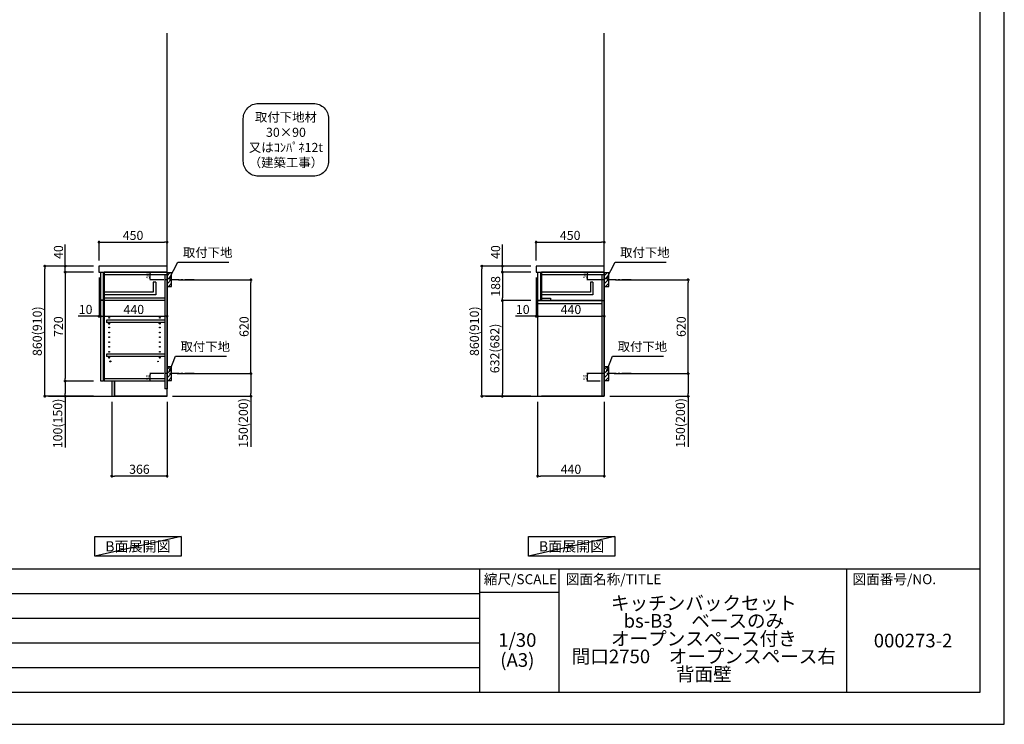
# Model space of a CAD drawing. Extents: x 83844 to 96318, y 0 to 8820.
# Drawn here: x 89811 to 96318, y 0 to 4656 of the extents above; entities that cross this region are included whole.
import ezdxf

# ---------------------------------------------------------------- set-up
doc = ezdxf.new("R2010")
doc.units = 0
doc.header["$LTSCALE"] = 50
doc.header["$MEASUREMENT"] = 0
doc.linetypes.add('CENTER', pattern=[2, 1.25, -0.25, 0.25, -0.25])
doc.linetypes.add('HIDDEN', pattern=[0.375, 0.25, -0.125])
doc.layers.get('0').update_dxf_attribs({"linetype": 'CONTINUOUS'})
doc.layers.get('DEFPOINTS').update_dxf_attribs({"color": 146, "linetype": 'CONTINUOUS'})
for name, color, linetype in [('111-壁仕上', 3, 'CONTINUOUS'), ('121-キャビネット（中）', 253, 'HIDDEN'), ('122-扉', 6, 'CONTINUOUS'), ('126-甲板', 2, 'CONTINUOUS'), ('130-穴加工', 9, 'CONTINUOUS'), ('141-パーツ', 31, 'CONTINUOUS'), ('150-機器', 8, 'CONTINUOUS'), ('160-文字', 254, 'CONTINUOUS'), ('166-寸法B', 11, 'CONTINUOUS'), ('180-補助', 161, 'CONTINUOUS'), ('190-図面外枠', 5, 'CONTINUOUS'), ('191-図面内枠', 4, 'CONTINUOUS')]:
    doc.layers.add(name, color=color, linetype=linetype)
doc.styles.add('KH001', font='txt')
doc.dimstyles.new('KH1xx010', dxfattribs={"dimscale": 10, "dimtxt": 2.3, "dimasz": 0.6, "dimexe": 0.3, "dimexo": 1.2, "dimgap": 0.5, "dimtad": 3, "dimdec": 1, "dimdsep": 46, "dimlunit": 6, "dimtxsty": 'KH001', "dimblk": 'DOT', "dimcen": 1, "dimdle": 1, "dimclrd": 256, "dimclre": 256, "dimclrt": 256, "dimadec": 0, "dimazin": 0, "dimtfac": 1, "dimtdec": 1, "dimtix": 1, "dimtmove": 2, "dimatfit": 3, "dimldrblk": 'CLOSEDBLANK', "dimfxl": 1, "dimtolj": 1, "dimtzin": 0, "dimlwd": -1, "dimlwe": -1, "dimarcsym": 0})
doc.dimstyles.new('KH1xx030', dxfattribs={"dimscale": 30, "dimtxt": 2, "dimasz": 0.6, "dimexe": 0.3, "dimexo": 1.2, "dimgap": 0.5, "dimtad": 3, "dimdec": 1, "dimdsep": 46, "dimlunit": 6, "dimtxsty": 'KH001', "dimblk": 'DOT', "dimcen": 1, "dimdle": 1, "dimclrd": 256, "dimclre": 256, "dimclrt": 256, "dimadec": 0, "dimazin": 0, "dimtfac": 1, "dimtdec": 1, "dimtix": 1, "dimtmove": 2, "dimatfit": 3, "dimldrblk": 'CLOSEDBLANK', "dimfxl": 1, "dimtolj": 1, "dimtzin": 0, "dimlwd": -1, "dimlwe": -1, "dimarcsym": 0})

# ---------------------------------------------------------------- blocks, each defined once
blk = doc.blocks.new('A$C5D946DDC')
at = {"layer": '190-図面外枠'}
for p, q in [((20519, 14349), (20519, 351)), ((20519, 351), (271, 351))]:
    blk.add_line(p, q, dxfattribs=at)
at = {"layer": 'DEFPOINTS'}
blk.add_lwpolyline([(0, 0), (20790, 0), (20790, 14700), (0, 14700)], close=True, dxfattribs=at)
blk = doc.blocks.new('_Dot')
at = {"color": 0, "linetype": 'ByBlock', "lineweight": -2}
blk.add_line((-0.5, 0), (-1, 0), dxfattribs=at)
at = {"color": 0, "linetype": 'ByBlock', "const_width": 0.5}
blk.add_lwpolyline([(-0.25, 0, 1), (0.25, 0, 1)], format="xyb", close=True, dxfattribs=at)
blk = doc.blocks.new('*D24')
at = {"layer": '166-寸法B', "transparency": 16777216}
for p, q in [((90860.3, 2937.5), (91347.9, 2937.5)), ((91338.9, 2335.5), (91338.9, 2919.5)), ((90851.3, 2317.5), (91347.9, 2317.5))]:
    blk.add_line(p, q, dxfattribs=at)
at = {"layer": 'DEFPOINTS', "color": 0, "transparency": 16777216}
for p in [(90824.3, 2937.5), (91338.9, 2937.5), (90815.3, 2317.5)]:
    blk.add_point(p, dxfattribs=at)
at = {"layer": '166-寸法B', "transparency": 16777216, "xscale": 18, "yscale": 18, "zscale": 18}
for p, rotation in [((91338.9, 2937.5), 90), ((91338.9, 2317.5), 270)]:
    blk.add_blockref('_Dot', p, dxfattribs=dict(at, rotation=rotation))
at = {"layer": '166-寸法B', "transparency": 16777216, "insert": (91293.9, 2627.5), "char_height": 60, "attachment_point": 5, "rotation": 90, "style": 'KH001'}
blk.add_mtext('\\A1;620', dxfattribs=at)
blk = doc.blocks.new('_ClosedBlank')
at = {"color": 0, "linetype": 'ByBlock', "lineweight": -2}
for p, q in [((-1, 0.17), (0, 0)), ((-1, 0.17), (-1, -0.17)), ((0, 0), (-1, -0.17))]:
    blk.add_line(p, q, dxfattribs=at)
blk = doc.blocks.new('*D25')
at = {"layer": '166-寸法B', "transparency": 16777216}
for p, q in [((90851.3, 2317.5), (91347.9, 2317.5)), ((91338.9, 2299.5), (91338.9, 2185.5)), ((90821.3, 2167.5), (91347.9, 2167.5)), ((91338.9, 2167.5), (91338.9, 1833.2))]:
    blk.add_line(p, q, dxfattribs=at)
at = {"layer": 'DEFPOINTS', "color": 0, "transparency": 16777216}
for p in [(90815.3, 2317.5), (90785.3, 2167.5), (91338.9, 2167.5)]:
    blk.add_point(p, dxfattribs=at)
at = {"layer": '166-寸法B', "transparency": 16777216, "xscale": 18, "yscale": 18, "zscale": 18}
for p, rotation in [((91338.9, 2317.5), 90), ((91338.9, 2167.5), 270)]:
    blk.add_blockref('_Dot', p, dxfattribs=dict(at, rotation=rotation))
at = {"layer": '166-寸法B', "transparency": 16777216, "insert": (91288.9, 1991.2), "char_height": 60, "attachment_point": 5, "rotation": 90, "style": 'KH001'}
blk.add_mtext('\\A1;150(200)', dxfattribs=at)
blk = doc.blocks.new('*D26')
at = {"layer": 'DEFPOINTS', "transparency": 16777216}
for p, q in [((90757.3, 2987.5), (90670.6, 2987.5)), ((90757.3, 2937.5), (90670.6, 2937.5)), ((90673.6, 2943.5), (90673.6, 2981.5))]:
    blk.add_line(p, q, dxfattribs=at)
at = {"layer": 'DEFPOINTS', "color": 0, "transparency": 16777216}
for p in [(90673.6, 2987.5), (90769.3, 2987.5), (90769.3, 2937.5)]:
    blk.add_point(p, dxfattribs=at)
at = {"layer": 'DEFPOINTS', "transparency": 16777216, "xscale": 6, "yscale": 6, "zscale": 6}
for p, rotation in [((90673.6, 2987.5), 90), ((90673.6, 2937.5), 270)]:
    blk.add_blockref('_Dot', p, dxfattribs=dict(at, rotation=rotation))
at = {"layer": 'DEFPOINTS', "transparency": 16777216, "insert": (90657.1, 2962.5), "char_height": 23, "attachment_point": 5, "rotation": 90, "style": 'KH001'}
blk.add_mtext('\\A1;50', dxfattribs=at)
blk = doc.blocks.new('*D27')
at = {"layer": 'DEFPOINTS', "transparency": 16777216}
for p, q in [((90757.3, 2317.5), (90670.6, 2317.5)), ((90673.6, 2273.5), (90673.6, 2311.5)), ((90757.3, 2267.5), (90670.6, 2267.5))]:
    blk.add_line(p, q, dxfattribs=at)
at = {"layer": 'DEFPOINTS', "color": 0, "transparency": 16777216}
for p in [(90673.6, 2317.5), (90769.3, 2317.5), (90769.3, 2267.5)]:
    blk.add_point(p, dxfattribs=at)
at = {"layer": 'DEFPOINTS', "transparency": 16777216, "xscale": 6, "yscale": 6, "zscale": 6}
for p, rotation in [((90673.6, 2317.5), 90), ((90673.6, 2267.5), 270)]:
    blk.add_blockref('_Dot', p, dxfattribs=dict(at, rotation=rotation))
at = {"layer": 'DEFPOINTS', "transparency": 16777216, "insert": (90657.1, 2292.5), "char_height": 23, "attachment_point": 5, "rotation": 90, "style": 'KH001'}
blk.add_mtext('\\A1;50', dxfattribs=at)
blk = doc.blocks.new('*D28')
at = {"layer": '166-寸法B', "transparency": 16777216}
for p, q in [((93749.1, 2937.5), (94236.7, 2937.5)), ((94227.7, 2335.5), (94227.7, 2919.5)), ((93740.1, 2317.5), (94236.7, 2317.5))]:
    blk.add_line(p, q, dxfattribs=at)
at = {"layer": 'DEFPOINTS', "color": 0, "transparency": 16777216}
for p in [(93713.1, 2937.5), (94227.7, 2937.5), (93704.1, 2317.5)]:
    blk.add_point(p, dxfattribs=at)
at = {"layer": '166-寸法B', "transparency": 16777216, "xscale": 18, "yscale": 18, "zscale": 18}
for p, rotation in [((94227.7, 2937.5), 90), ((94227.7, 2317.5), 270)]:
    blk.add_blockref('_Dot', p, dxfattribs=dict(at, rotation=rotation))
at = {"layer": '166-寸法B', "transparency": 16777216, "insert": (94182.7, 2627.5), "char_height": 60, "attachment_point": 5, "rotation": 90, "style": 'KH001'}
blk.add_mtext('\\A1;620', dxfattribs=at)
blk = doc.blocks.new('*D29')
at = {"layer": '166-寸法B', "transparency": 16777216}
for p, q in [((93740.1, 2317.5), (94236.7, 2317.5)), ((94227.7, 2299.5), (94227.7, 2185.5)), ((93710.1, 2167.5), (94236.7, 2167.5)), ((94227.7, 2167.5), (94227.7, 1833.2))]:
    blk.add_line(p, q, dxfattribs=at)
at = {"layer": 'DEFPOINTS', "color": 0, "transparency": 16777216}
for p in [(93704.1, 2317.5), (93674.1, 2167.5), (94227.7, 2167.5)]:
    blk.add_point(p, dxfattribs=at)
at = {"layer": '166-寸法B', "transparency": 16777216, "xscale": 18, "yscale": 18, "zscale": 18}
for p, rotation in [((94227.7, 2317.5), 90), ((94227.7, 2167.5), 270)]:
    blk.add_blockref('_Dot', p, dxfattribs=dict(at, rotation=rotation))
at = {"layer": '166-寸法B', "transparency": 16777216, "insert": (94177.7, 1991.2), "char_height": 60, "attachment_point": 5, "rotation": 90, "style": 'KH001'}
blk.add_mtext('\\A1;150(200)', dxfattribs=at)
blk = doc.blocks.new('*D30')
at = {"layer": 'DEFPOINTS', "transparency": 16777216}
for p, q in [((93646.1, 2987.5), (93559.4, 2987.5)), ((93646.1, 2937.5), (93559.4, 2937.5)), ((93562.4, 2943.5), (93562.4, 2981.5))]:
    blk.add_line(p, q, dxfattribs=at)
at = {"layer": 'DEFPOINTS', "color": 0, "transparency": 16777216}
for p in [(93562.4, 2987.5), (93658.1, 2987.5), (93658.1, 2937.5)]:
    blk.add_point(p, dxfattribs=at)
at = {"layer": 'DEFPOINTS', "transparency": 16777216, "xscale": 6, "yscale": 6, "zscale": 6}
for p, rotation in [((93562.4, 2987.5), 90), ((93562.4, 2937.5), 270)]:
    blk.add_blockref('_Dot', p, dxfattribs=dict(at, rotation=rotation))
at = {"layer": 'DEFPOINTS', "transparency": 16777216, "insert": (93545.9, 2962.5), "char_height": 23, "attachment_point": 5, "rotation": 90, "style": 'KH001'}
blk.add_mtext('\\A1;50', dxfattribs=at)
blk = doc.blocks.new('*D31')
at = {"layer": 'DEFPOINTS', "transparency": 16777216}
for p, q in [((93646.1, 2317.5), (93559.4, 2317.5)), ((93562.4, 2273.5), (93562.4, 2311.5)), ((93646.1, 2267.5), (93559.4, 2267.5))]:
    blk.add_line(p, q, dxfattribs=at)
at = {"layer": 'DEFPOINTS', "color": 0, "transparency": 16777216}
for p in [(93562.4, 2317.5), (93658.1, 2317.5), (93658.1, 2267.5)]:
    blk.add_point(p, dxfattribs=at)
at = {"layer": 'DEFPOINTS', "transparency": 16777216, "xscale": 6, "yscale": 6, "zscale": 6}
for p, rotation in [((93562.4, 2317.5), 90), ((93562.4, 2267.5), 270)]:
    blk.add_blockref('_Dot', p, dxfattribs=dict(at, rotation=rotation))
at = {"layer": 'DEFPOINTS', "transparency": 16777216, "insert": (93545.9, 2292.5), "char_height": 23, "attachment_point": 5, "rotation": 90, "style": 'KH001'}
blk.add_mtext('\\A1;50', dxfattribs=at)
blk = doc.blocks.new('*D32')
at = {"layer": '166-寸法B', "transparency": 16777216}
for p, q in [((90335.3, 3063.5), (90335.3, 3194.3)), ((90785.3, 3063.5), (90785.3, 3194.3)), ((90353.3, 3185.3), (90767.3, 3185.3))]:
    blk.add_line(p, q, dxfattribs=at)
at = {"layer": 'DEFPOINTS', "color": 0, "transparency": 16777216}
for p in [(90785.3, 3185.3), (90335.3, 3027.5), (90785.3, 3027.5)]:
    blk.add_point(p, dxfattribs=at)
at = {"layer": '166-寸法B', "transparency": 16777216, "xscale": 18, "yscale": 18, "zscale": 18, "rotation": 180}
blk.add_blockref('_Dot', (90335.3, 3185.3), dxfattribs=at)
at = {"layer": '166-寸法B', "transparency": 16777216, "xscale": 18, "yscale": 18, "zscale": 18}
blk.add_blockref('_Dot', (90785.3, 3185.3), dxfattribs=at)
at = {"layer": '166-寸法B', "transparency": 16777216, "insert": (90560.3, 3230.3), "char_height": 60, "attachment_point": 5, "style": 'KH001'}
blk.add_mtext('\\A1;450', dxfattribs=at)
blk = doc.blocks.new('*D33')
at = {"layer": '166-寸法B', "transparency": 16777216}
for p, q in [((93224.1, 3063.6), (93224.1, 3194.3)), ((93674.1, 3063.6), (93674.1, 3194.3)), ((93242.1, 3185.3), (93656.1, 3185.3))]:
    blk.add_line(p, q, dxfattribs=at)
at = {"layer": 'DEFPOINTS', "color": 0, "transparency": 16777216}
for p in [(93674.1, 3185.3), (93224.1, 3027.6), (93674.1, 3027.6)]:
    blk.add_point(p, dxfattribs=at)
at = {"layer": '166-寸法B', "transparency": 16777216, "xscale": 18, "yscale": 18, "zscale": 18, "rotation": 180}
blk.add_blockref('_Dot', (93224.1, 3185.3), dxfattribs=at)
at = {"layer": '166-寸法B', "transparency": 16777216, "xscale": 18, "yscale": 18, "zscale": 18}
blk.add_blockref('_Dot', (93674.1, 3185.3), dxfattribs=at)
at = {"layer": '166-寸法B', "transparency": 16777216, "insert": (93449.1, 3230.3), "char_height": 60, "attachment_point": 5, "style": 'KH001'}
blk.add_mtext('\\A1;450', dxfattribs=at)
blk = doc.blocks.new('*D34')
at = {"layer": '166-寸法B', "transparency": 16777216}
for p, q in [((90419.3, 2131.5), (90419.3, 1631.1)), ((90785.3, 2131.5), (90785.3, 1631.1)), ((90767.3, 1640.1), (90437.3, 1640.1))]:
    blk.add_line(p, q, dxfattribs=at)
at = {"layer": 'DEFPOINTS', "color": 0, "transparency": 16777216}
for p in [(90419.3, 2167.5), (90785.3, 2167.5), (90419.3, 1640.1)]:
    blk.add_point(p, dxfattribs=at)
at = {"layer": '166-寸法B', "transparency": 16777216, "xscale": 18, "yscale": 18, "zscale": 18, "rotation": 180}
blk.add_blockref('_Dot', (90419.3, 1640.1), dxfattribs=at)
at = {"layer": '166-寸法B', "transparency": 16777216, "xscale": 18, "yscale": 18, "zscale": 18}
blk.add_blockref('_Dot', (90785.3, 1640.1), dxfattribs=at)
at = {"layer": '166-寸法B', "transparency": 16777216, "insert": (90602.3, 1685.1), "char_height": 60, "attachment_point": 5, "style": 'KH001'}
blk.add_mtext('\\A1;366', dxfattribs=at)
blk = doc.blocks.new('*D35')
at = {"layer": '166-寸法B', "transparency": 16777216}
for p, q in [((90335.3, 2951.5), (90335.3, 2687)), ((90345.3, 2857.5), (90345.3, 2687)), ((90335.3, 2696), (90198.1, 2696)), ((90317.3, 2696), (90299.3, 2696)), ((90335.3, 2696), (90345.3, 2696)), ((90363.3, 2696), (90381.3, 2696))]:
    blk.add_line(p, q, dxfattribs=at)
at = {"layer": 'DEFPOINTS', "color": 0, "transparency": 16777216}
for p in [(90335.3, 2987.5), (90345.3, 2893.5), (90345.3, 2696)]:
    blk.add_point(p, dxfattribs=at)
at = {"layer": '166-寸法B', "transparency": 16777216, "xscale": 18, "yscale": 18, "zscale": 18}
blk.add_blockref('_Dot', (90335.3, 2696), dxfattribs=at)
at = {"layer": '166-寸法B', "transparency": 16777216, "xscale": 18, "yscale": 18, "zscale": 18, "rotation": 180}
blk.add_blockref('_Dot', (90345.3, 2696), dxfattribs=at)
at = {"layer": '166-寸法B', "transparency": 16777216, "insert": (90246.8, 2741), "char_height": 60, "attachment_point": 5, "style": 'KH001'}
blk.add_mtext('\\A1;10', dxfattribs=at)
blk = doc.blocks.new('*D36')
at = {"layer": '166-寸法B', "transparency": 16777216}
for p, q in [((90345.3, 2857.5), (90345.3, 2687)), ((90785.3, 2782.7), (90785.3, 2687)), ((90363.3, 2696), (90767.3, 2696))]:
    blk.add_line(p, q, dxfattribs=at)
at = {"layer": 'DEFPOINTS', "color": 0, "transparency": 16777216}
for p in [(90345.3, 2893.5), (90785.3, 2818.7), (90785.3, 2696)]:
    blk.add_point(p, dxfattribs=at)
at = {"layer": '166-寸法B', "transparency": 16777216, "xscale": 18, "yscale": 18, "zscale": 18, "rotation": 180}
blk.add_blockref('_Dot', (90345.3, 2696), dxfattribs=at)
at = {"layer": '166-寸法B', "transparency": 16777216, "xscale": 18, "yscale": 18, "zscale": 18}
blk.add_blockref('_Dot', (90785.3, 2696), dxfattribs=at)
at = {"layer": '166-寸法B', "transparency": 16777216, "insert": (90565.3, 2741), "char_height": 60, "attachment_point": 5, "style": 'KH001'}
blk.add_mtext('\\A1;440', dxfattribs=at)
blk = doc.blocks.new('*D37')
at = {"layer": '166-寸法B', "transparency": 16777216}
for p, q in [((93234.1, 2131.5), (93234.1, 1631.1)), ((93674.1, 2131.5), (93674.1, 1631.1)), ((93656.1, 1640.1), (93252.1, 1640.1))]:
    blk.add_line(p, q, dxfattribs=at)
at = {"layer": 'DEFPOINTS', "color": 0, "transparency": 16777216}
for p in [(93234.1, 2167.5), (93674.1, 2167.5), (93234.1, 1640.1)]:
    blk.add_point(p, dxfattribs=at)
at = {"layer": '166-寸法B', "transparency": 16777216, "xscale": 18, "yscale": 18, "zscale": 18}
for p, rotation in [((93234.1, 1640.1), 180.0000039195612), ((93674.1, 1640.1), 3.9195612134e-06)]:
    blk.add_blockref('_Dot', p, dxfattribs=dict(at, rotation=rotation))
at = {"layer": '166-寸法B', "transparency": 16777216, "insert": (93454.1, 1685.1), "char_height": 60, "attachment_point": 5, "rotation": 0, "style": 'KH001'}
blk.add_mtext('\\A1;440', dxfattribs=at)
blk = doc.blocks.new('*D38')
at = {"layer": '166-寸法B', "transparency": 16777216}
for p, q in [((93224.1, 2951.6), (93224.1, 2687)), ((93234.1, 2857.6), (93234.1, 2687)), ((93224.1, 2696), (93086.9, 2696)), ((93206.1, 2696), (93188.1, 2696)), ((93224.1, 2696), (93234.1, 2696)), ((93252.1, 2696), (93270.1, 2696))]:
    blk.add_line(p, q, dxfattribs=at)
at = {"layer": 'DEFPOINTS', "color": 0, "transparency": 16777216}
for p in [(93224.1, 2987.6), (93234.1, 2893.6), (93234.1, 2696)]:
    blk.add_point(p, dxfattribs=at)
at = {"layer": '166-寸法B', "transparency": 16777216, "xscale": 18, "yscale": 18, "zscale": 18}
blk.add_blockref('_Dot', (93224.1, 2696), dxfattribs=at)
at = {"layer": '166-寸法B', "transparency": 16777216, "xscale": 18, "yscale": 18, "zscale": 18, "rotation": 180}
blk.add_blockref('_Dot', (93234.1, 2696), dxfattribs=at)
at = {"layer": '166-寸法B', "transparency": 16777216, "insert": (93135.6, 2741), "char_height": 60, "attachment_point": 5, "style": 'KH001'}
blk.add_mtext('\\A1;10', dxfattribs=at)
blk = doc.blocks.new('*D39')
at = {"layer": '166-寸法B', "transparency": 16777216}
for p, q in [((93234.1, 2857.6), (93234.1, 2687)), ((93674.1, 2782.8), (93674.1, 2687)), ((93252.1, 2696), (93656.1, 2696))]:
    blk.add_line(p, q, dxfattribs=at)
at = {"layer": 'DEFPOINTS', "color": 0, "transparency": 16777216}
for p in [(93234.1, 2893.6), (93674.1, 2818.8), (93674.1, 2696)]:
    blk.add_point(p, dxfattribs=at)
at = {"layer": '166-寸法B', "transparency": 16777216, "xscale": 18, "yscale": 18, "zscale": 18, "rotation": 180}
blk.add_blockref('_Dot', (93234.1, 2696), dxfattribs=at)
at = {"layer": '166-寸法B', "transparency": 16777216, "xscale": 18, "yscale": 18, "zscale": 18}
blk.add_blockref('_Dot', (93674.1, 2696), dxfattribs=at)
at = {"layer": '166-寸法B', "transparency": 16777216, "insert": (93454.1, 2741), "char_height": 60, "attachment_point": 5, "style": 'KH001'}
blk.add_mtext('\\A1;440', dxfattribs=at)
blk = doc.blocks.new('*D40')
at = {"layer": '166-寸法B', "transparency": 16777216}
for p, q in [((93188.1, 3027.5), (92857.1, 3027.5)), ((92866.1, 2185.5), (92866.1, 3009.5)), ((93188.1, 2167.5), (92857.1, 2167.5))]:
    blk.add_line(p, q, dxfattribs=at)
at = {"layer": 'DEFPOINTS', "color": 0, "transparency": 16777216}
for p in [(92866.1, 3027.5), (93224.1, 3027.5), (93224.1, 2167.5)]:
    blk.add_point(p, dxfattribs=at)
at = {"layer": '166-寸法B', "transparency": 16777216, "xscale": 18, "yscale": 18, "zscale": 18}
for p, rotation in [((92866.1, 3027.5), 90), ((92866.1, 2167.5), 270)]:
    blk.add_blockref('_Dot', p, dxfattribs=dict(at, rotation=rotation))
at = {"layer": '166-寸法B', "transparency": 16777216, "insert": (92816.1, 2597.5), "char_height": 60, "attachment_point": 5, "rotation": 90, "style": 'KH001'}
blk.add_mtext('\\A1;860(910)', dxfattribs=at)
blk = doc.blocks.new('*D41')
at = {"layer": '166-寸法B', "transparency": 16777216}
for p, q in [((93001.1, 3027.5), (93001.1, 3171.3)), ((93001.1, 3045.5), (93001.1, 3063.5)), ((93188.1, 3027.5), (92992.1, 3027.5)), ((93001.1, 2987.5), (93001.1, 3027.5)), ((93188.1, 2987.5), (92992.1, 2987.5)), ((93001.1, 2969.5), (93001.1, 2951.5))]:
    blk.add_line(p, q, dxfattribs=at)
at = {"layer": 'DEFPOINTS', "color": 0, "transparency": 16777216}
for p in [(93001.1, 3027.5), (93224.1, 3027.5), (93224.1, 2987.5)]:
    blk.add_point(p, dxfattribs=at)
at = {"layer": '166-寸法B', "transparency": 16777216, "xscale": 18, "yscale": 18, "zscale": 18}
for p, rotation in [((93001.1, 3027.5), 270), ((93001.1, 2987.5), 90)]:
    blk.add_blockref('_Dot', p, dxfattribs=dict(at, rotation=rotation))
at = {"layer": '166-寸法B', "transparency": 16777216, "insert": (92956.1, 3120.1), "char_height": 60, "attachment_point": 5, "rotation": 90, "style": 'KH001'}
blk.add_mtext('\\A1;40', dxfattribs=at)
blk = doc.blocks.new('*D42')
at = {"layer": '166-寸法B', "transparency": 16777216}
for p, q in [((90299.3, 3027.5), (89968.3, 3027.5)), ((89977.3, 2185.5), (89977.3, 3009.5)), ((90299.3, 2167.5), (89968.3, 2167.5))]:
    blk.add_line(p, q, dxfattribs=at)
at = {"layer": 'DEFPOINTS', "color": 0, "transparency": 16777216}
for p in [(89977.3, 3027.5), (90335.3, 3027.5), (90335.3, 2167.5)]:
    blk.add_point(p, dxfattribs=at)
at = {"layer": '166-寸法B', "transparency": 16777216, "xscale": 18, "yscale": 18, "zscale": 18}
for p, rotation in [((89977.3, 3027.5), 90), ((89977.3, 2167.5), 270)]:
    blk.add_blockref('_Dot', p, dxfattribs=dict(at, rotation=rotation))
at = {"layer": '166-寸法B', "transparency": 16777216, "insert": (89927.3, 2597.5), "char_height": 60, "attachment_point": 5, "rotation": 90, "style": 'KH001'}
blk.add_mtext('\\A1;860(910)', dxfattribs=at)
blk = doc.blocks.new('*D43')
at = {"layer": '166-寸法B', "transparency": 16777216}
for p, q in [((90299.3, 2987.5), (90103.3, 2987.5)), ((90112.3, 2969.5), (90112.3, 2285.5)), ((90299.3, 2267.5), (90103.3, 2267.5))]:
    blk.add_line(p, q, dxfattribs=at)
at = {"layer": 'DEFPOINTS', "color": 0, "transparency": 16777216}
for p in [(90335.3, 2987.5), (90112.3, 2267.5), (90335.3, 2267.5)]:
    blk.add_point(p, dxfattribs=at)
at = {"layer": '166-寸法B', "transparency": 16777216, "xscale": 18, "yscale": 18, "zscale": 18}
for p, rotation in [((90112.3, 2987.5), 90), ((90112.3, 2267.5), 270)]:
    blk.add_blockref('_Dot', p, dxfattribs=dict(at, rotation=rotation))
at = {"layer": '166-寸法B', "transparency": 16777216, "insert": (90067.3, 2627.5), "char_height": 60, "attachment_point": 5, "rotation": 90, "style": 'KH001'}
blk.add_mtext('\\A1;720', dxfattribs=at)
blk = doc.blocks.new('*D44')
at = {"layer": '166-寸法B', "transparency": 16777216}
for p, q in [((90299.3, 2267.5), (90103.3, 2267.5)), ((90112.3, 2249.5), (90112.3, 2185.5)), ((90299.3, 2167.5), (90103.3, 2167.5)), ((90112.3, 2167.5), (90112.3, 1830))]:
    blk.add_line(p, q, dxfattribs=at)
at = {"layer": 'DEFPOINTS', "color": 0, "transparency": 16777216}
for p in [(90335.3, 2267.5), (90112.3, 2167.5), (90335.3, 2167.5)]:
    blk.add_point(p, dxfattribs=at)
at = {"layer": '166-寸法B', "transparency": 16777216, "xscale": 18, "yscale": 18, "zscale": 18}
for p, rotation in [((90112.3, 2267.5), 90), ((90112.3, 2167.5), 270)]:
    blk.add_blockref('_Dot', p, dxfattribs=dict(at, rotation=rotation))
at = {"layer": '166-寸法B', "transparency": 16777216, "insert": (90062.3, 1988), "char_height": 60, "attachment_point": 5, "rotation": 90, "style": 'KH001'}
blk.add_mtext('\\A1;100(150)', dxfattribs=at)
blk = doc.blocks.new('*D45')
at = {"layer": '166-寸法B', "transparency": 16777216}
for p, q in [((90112.3, 3027.5), (90112.3, 3171.3)), ((90112.3, 3045.5), (90112.3, 3063.5)), ((90299.3, 3027.5), (90103.3, 3027.5)), ((90112.3, 2987.5), (90112.3, 3027.5)), ((90299.3, 2987.5), (90103.3, 2987.5)), ((90112.3, 2969.5), (90112.3, 2951.5))]:
    blk.add_line(p, q, dxfattribs=at)
at = {"layer": 'DEFPOINTS', "color": 0, "transparency": 16777216}
for p in [(90112.3, 3027.5), (90335.3, 3027.5), (90335.3, 2987.5)]:
    blk.add_point(p, dxfattribs=at)
at = {"layer": '166-寸法B', "transparency": 16777216, "xscale": 18, "yscale": 18, "zscale": 18}
for p, rotation in [((90112.3, 3027.5), 270), ((90112.3, 2987.5), 90)]:
    blk.add_blockref('_Dot', p, dxfattribs=dict(at, rotation=rotation))
at = {"layer": '166-寸法B', "transparency": 16777216, "insert": (90067.3, 3120.1), "char_height": 60, "attachment_point": 5, "rotation": 90, "style": 'KH001'}
blk.add_mtext('\\A1;40', dxfattribs=at)
blk = doc.blocks.new('*D46')
at = {"layer": '166-寸法B', "linetype": 'ByBlock', "transparency": 16777216}
for p, q in [((93188.1, 2987.5), (92992.1, 2987.5)), ((93001.1, 2969.5), (93001.1, 2817.5)), ((93188.1, 2799.5), (92992.1, 2799.5))]:
    blk.add_line(p, q, dxfattribs=at)
at = {"layer": 'DEFPOINTS', "color": 0, "transparency": 16777216}
for p in [(93224.1, 2987.5), (93001.1, 2799.5), (93224.1, 2799.5)]:
    blk.add_point(p, dxfattribs=at)
at = {"layer": '166-寸法B', "transparency": 16777216, "xscale": 18, "yscale": 18, "zscale": 18}
for p, rotation in [((93001.1, 2987.5), 90), ((93001.1, 2799.5), 270)]:
    blk.add_blockref('_Dot', p, dxfattribs=dict(at, rotation=rotation))
at = {"layer": '166-寸法B', "transparency": 16777216, "insert": (92956.1, 2893.5), "char_height": 60, "attachment_point": 5, "rotation": 90, "style": 'KH001'}
blk.add_mtext('\\A1;188', dxfattribs=at)
blk = doc.blocks.new('*D47')
at = {"layer": '166-寸法B', "linetype": 'ByBlock', "transparency": 16777216}
for p, q in [((93188.1, 2799.5), (92992.1, 2799.5)), ((93001.1, 2781.5), (93001.1, 2185.5)), ((93188.1, 2167.5), (92992.1, 2167.5))]:
    blk.add_line(p, q, dxfattribs=at)
at = {"layer": 'DEFPOINTS', "color": 0, "transparency": 16777216}
for p in [(93224.1, 2799.5), (93001.1, 2167.5), (93224.1, 2167.5)]:
    blk.add_point(p, dxfattribs=at)
at = {"layer": '166-寸法B', "transparency": 16777216, "xscale": 18, "yscale": 18, "zscale": 18}
for p, rotation in [((93001.1, 2799.5), 90), ((93001.1, 2167.5), 270)]:
    blk.add_blockref('_Dot', p, dxfattribs=dict(at, rotation=rotation))
at = {"layer": '166-寸法B', "transparency": 16777216, "insert": (92951.1, 2483.5), "char_height": 60, "attachment_point": 5, "rotation": 90, "style": 'KH001'}
blk.add_mtext('\\A1;632(682)', dxfattribs=at)
blk = doc.blocks.new('取付下地注釈')
at = {"layer": '160-文字'}
blk.add_lwpolyline([(-181.9, 0), (181.9, 0, -0.414214), (281.9, -100), (281.9, -381, -0.414214), (181.9, -481), (-181.9, -481, -0.414214), (-281.9, -381), (-281.9, -100, -0.414214)], format="xyb", close=True, dxfattribs=at)
at = {"layer": '160-文字', "insert": (0, -240.5), "char_height": 60, "attachment_point": 5, "style": 'KH001'}
blk.add_mtext('\\A1;取付下地材\\P30×90\\P又はｺﾝﾊﾟﾈ12t\\P（建築工事）', dxfattribs=at)

msp = doc.modelspace()

# ---------------------------------------------------------------- hatches: boundary and pattern name
at = {"layer": '180-補助'}
h = msp.add_hatch(dxfattribs=at)
h.set_pattern_fill('ANSI31', color=256, scale=150, style=0)
h.set_pattern_definition([(45, (-363955.274, 2795.253), (-13.25825215, 13.25825215), [])])
h.paths.add_polyline_path([(90785.26, 2892.49), (90815.26, 2892.49), (90815.26, 2982.49), (90785.26, 2982.49)])
h = msp.add_hatch(dxfattribs=at)
h.set_pattern_fill('ANSI31', color=256, scale=150, style=0)
h.set_pattern_definition([(45, (-361066.476, 2795.253), (-13.25825215, 13.25825215), [])])
h.paths.add_polyline_path([(93674.06, 2892.49), (93704.06, 2892.49), (93704.06, 2982.49), (93674.06, 2982.49)])
h = msp.add_hatch(dxfattribs=at)
h.set_pattern_fill('ANSI31', color=256, scale=150, style=0)
h.set_pattern_definition([(45, (-363955.274, 2175.253), (-13.25825215, 13.25825215), [])])
h.paths.add_polyline_path([(90785.26, 2272.49), (90815.26, 2272.49), (90815.26, 2362.49), (90785.26, 2362.49)])
h = msp.add_hatch(dxfattribs=at)
h.set_pattern_fill('ANSI31', color=256, scale=150, style=0)
h.set_pattern_definition([(45, (-361066.476, 2175.253), (-13.25825215, 13.25825215), [])])
h.paths.add_polyline_path([(93674.06, 2272.49), (93704.06, 2272.49), (93704.06, 2362.49), (93674.06, 2362.49)])

# ---------------------------------------------------------------- linework, layer by layer
at = {"layer": '111-壁仕上', "ltscale": 2}
for p, q in [((90785.26, 2167.49), (90785.26, 4567.49)), ((93674.06, 2167.49), (93674.06, 4567.49)), ((90000.54, 2167.49), (90785.26, 2167.49)), ((92889.34, 2167.49), (93674.06, 2167.49))]:
    msp.add_line(p, q, dxfattribs=at)
at = {"layer": '121-キャビネット（中）', "linetype": 'Continuous'}
for p in [(93259.06, 2167.99), (93674.06, 2167.49)]:
    msp.add_line(p, (93259.06, 2167.49), dxfattribs=at)
at = {"layer": '122-扉', "color": 253}
for p, q in [((90365.26, 2984.49), (90345.26, 2984.49)), ((90345.26, 2984.49), (90345.26, 2802.49)), ((90365.26, 2802.49), (90365.26, 2984.49)), ((90769.26, 2987.49), (90370.26, 2987.49)), ((90370.26, 2971.49), (90370.26, 2987.49)), ((90370.26, 2971.49), (90370.26, 2283.49)), ((90769.26, 2971.49), (90769.26, 2217.49)), ((90785.26, 2987.49), (90785.26, 2217.49)), ((93254.06, 2984.49), (93234.06, 2984.49)), ((93234.06, 2984.49), (93234.06, 2802.49)), ((93254.06, 2802.49), (93254.06, 2984.49)), ((93658.06, 2987.49), (93259.06, 2987.49)), ((93259.06, 2971.49), (93259.06, 2987.49)), ((93259.06, 2971.49), (93259.06, 2799.49)), ((93674.06, 2987.49), (93658.06, 2987.49)), ((93658.06, 2971.49), (93658.06, 2167.49)), ((93674.06, 2987.49), (93674.06, 2167.49)), ((90710.26, 2922.31), (90694.26, 2922.31)), ((90694.26, 2922.31), (90694.26, 2854.31)), ((90710.26, 2922.31), (90710.26, 2838.31)), ((93599.06, 2922.31), (93583.06, 2922.31)), ((93583.06, 2922.31), (93583.06, 2854.31)), ((93599.06, 2922.31), (93599.06, 2838.31)), ((90345.26, 2802.49), (90365.26, 2802.49)), ((90365.26, 2802.49), (90345.26, 2802.49)), ((90365.26, 2800.49), (90345.26, 2800.49)), ((90345.26, 2800.49), (90345.26, 2270.49)), ((90365.26, 2270.49), (90365.26, 2800.49)), ((90694.26, 2854.31), (90370.26, 2854.31)), ((90710.26, 2838.31), (90370.26, 2838.31)), ((90769.26, 2815.49), (90370.26, 2815.49)), ((90370.26, 2815.49), (90370.26, 2799.49)), ((90769.26, 2799.49), (90370.26, 2799.49)), ((90769.26, 2815.49), (90768.76, 2815.49)), ((90769.26, 2815.49), (90769.26, 2799.49)), ((93234.06, 2802.49), (93254.06, 2802.49)), ((93234.06, 2799.49), (93234.06, 2167.49)), ((93234.06, 2799.49), (93674.06, 2799.49)), ((93583.06, 2854.31), (93259.06, 2854.31)), ((93599.06, 2838.31), (93259.06, 2838.31)), ((93259.06, 2813.49), (93259.06, 2799.49)), ((93658.06, 2799.49), (93259.06, 2799.49)), ((93234.06, 2780.49), (93658.06, 2780.49)), ((90383.76, 2670.74), (90383.76, 2654.74)), ((90768.76, 2670.74), (90383.76, 2670.74)), ((90768.76, 2654.74), (90383.76, 2654.74)), ((90383.76, 2446.74), (90383.76, 2430.74)), ((90768.76, 2446.74), (90383.76, 2446.74)), ((90768.76, 2430.74), (90383.76, 2430.74)), ((90370.26, 2283.49), (90370.26, 2267.49)), ((90769.26, 2283.49), (90370.26, 2283.49)), ((90345.26, 2270.49), (90365.26, 2270.49)), ((90769.26, 2267.49), (90370.26, 2267.49)), ((90438.26, 2267.49), (90438.26, 2167.99)), ((90785.26, 2217.49), (90769.26, 2217.49)), ((90785.26, 2167.49), (90785.26, 2217.49)), ((90785.26, 2167.49), (90438.26, 2167.49))]:
    msp.add_line(p, q, dxfattribs=at)
at = {"layer": '122-扉'}
for p, q in [((90785.26, 2987.49), (90769.26, 2987.49)), ((90438.26, 2167.99), (90438.26, 2167.49)), ((93674.06, 2167.49), (93658.06, 2167.49))]:
    msp.add_line(p, q, dxfattribs=at)
at = {"layer": '122-扉', "color": 253}
for points in [[(90785.26, 2987.49), (90370.26, 2987.49), (90370.26, 2971.49), (90785.26, 2971.49)], [(93674.06, 2987.49), (93259.06, 2987.49), (93259.06, 2971.49), (93674.06, 2971.49)], [(93259.06, 2815.49), (93319.06, 2815.49), (93319.06, 2799.49), (93259.06, 2799.49)], [(90419.26, 2167.49), (90438.26, 2167.49), (90438.26, 2267.49), (90419.26, 2267.49)]]:
    msp.add_lwpolyline(points, close=True, dxfattribs=at)
at = {"layer": '126-甲板'}
for points in [[(90785.26, 2987.49), (90785.26, 3027.49), (90335.26, 3027.49), (90335.26, 2987.49)], [(93674.06, 2987.49), (93674.06, 3027.49), (93224.06, 3027.49), (93224.06, 2987.49)]]:
    msp.add_lwpolyline(points, close=True, dxfattribs=at)
at = {"layer": '130-穴加工', "linetype": 'Continuous'}
for centre, radius in [((90402.26, 2685.49), 2.5), ((90737.26, 2685.49), 2.5), ((90402.26, 2621.49), 2.5), ((90737.26, 2621.49), 2.5), ((90402.26, 2589.49), 2.5), ((90402.26, 2557.49), 2.5), ((90737.26, 2589.49), 2.5), ((90737.26, 2557.49), 2.5), ((90402.26, 2525.49), 2.5), ((90402.26, 2493.49), 2.5), ((90737.26, 2525.49), 2.5), ((90737.26, 2493.49), 2.5), ((90402.26, 2461.49), 2.5), ((90737.26, 2461.49), 2.5), ((90410.26, 2397.49), 3.5), ((90725.26, 2397.49), 1.4)]:
    msp.add_circle(centre, radius, dxfattribs=at)
at = {"layer": '141-パーツ', "linetype": 'Continuous'}
for p, q in [((90400.39, 2654.74), (90397.76, 2654.74)), ((90397.76, 2649.24), (90397.76, 2654.74)), ((90406.76, 2654.74), (90404.13, 2654.74)), ((90406.76, 2649.24), (90406.76, 2654.74)), ((90732.76, 2649.24), (90732.76, 2654.74)), ((90735.39, 2654.74), (90732.76, 2654.74)), ((90741.76, 2654.74), (90739.13, 2654.74)), ((90741.76, 2649.24), (90741.76, 2654.74)), ((90397.76, 2425.24), (90397.76, 2430.74)), ((90400.39, 2430.74), (90397.76, 2430.74)), ((90406.76, 2430.74), (90404.13, 2430.74)), ((90406.76, 2425.24), (90406.76, 2430.74)), ((90735.39, 2430.74), (90732.76, 2430.74)), ((90732.76, 2425.24), (90732.76, 2430.74)), ((90741.76, 2430.74), (90739.13, 2430.74)), ((90741.76, 2425.24), (90741.76, 2430.74))]:
    msp.add_line(p, q, dxfattribs=at)
for centre in [(90402.26, 2653.49), (90737.26, 2653.49), (90402.26, 2429.49), (90737.26, 2429.49)]:
    msp.add_circle(centre, 2.25, dxfattribs=at)
for centre, start, end in [((90402.26, 2649.24), 180, 270), ((90402.26, 2649.24), 270, 0), ((90737.26, 2649.24), 180, 270), ((90737.26, 2649.24), 270, 0), ((90402.26, 2425.24), 180, 270), ((90402.26, 2425.24), 270, 0), ((90737.26, 2425.24), 180, 270), ((90737.26, 2425.24), 270, 0)]:
    msp.add_arc(centre, 4.5, start, end, dxfattribs=at)
at = {"layer": '150-機器', "linetype": 'Continuous'}
for points in [[(90785.26, 2892.49), (90815.26, 2892.49), (90815.26, 2982.49), (90785.26, 2982.49)], [(93674.06, 2892.49), (93704.06, 2892.49), (93704.06, 2982.49), (93674.06, 2982.49)], [(90785.26, 2272.49), (90815.26, 2272.49), (90815.26, 2362.49), (90785.26, 2362.49)], [(93674.06, 2272.49), (93704.06, 2272.49), (93704.06, 2362.49), (93674.06, 2362.49)]]:
    msp.add_lwpolyline(points, close=True, dxfattribs=at)
at = {"layer": '160-文字'}
for points in [[(90307.76, 1241.05), (90877.79, 1241.05), (90877.79, 1110.62), (90307.76, 1110.62)], [(93173.21, 1241.05), (93743.24, 1241.05), (93743.24, 1110.62), (93173.21, 1110.62)]]:
    msp.add_lwpolyline(points, close=True, dxfattribs=at)
at = {"layer": '180-補助', "linetype": 'CENTER'}
for p, q in [((90964.21, 2937.49), (90748.47, 2937.49)), ((93853.01, 2937.49), (93637.27, 2937.49)), ((90964.21, 2317.49), (90748.47, 2317.49)), ((93853.01, 2317.49), (93637.27, 2317.49))]:
    msp.add_line(p, q, dxfattribs=at)
at = {"layer": '191-図面内枠'}
for p, q in [((84006.51, 1027.33), (96155.33, 1027.33)), ((92849.29, 1027.33), (92849.29, 210.4)), ((93373.02, 1027.33), (93373.02, 210.4)), ((95274.9, 1027.33), (95274.9, 210.4)), ((88364.88, 864.4), (92849.29, 864.4)), ((92849.29, 872.98), (93373.02, 872.98)), ((88364.88, 701.4), (92849.29, 701.4)), ((88364.88, 538.4), (92849.29, 538.4)), ((88364.88, 374.4), (92849.29, 374.4))]:
    msp.add_line(p, q, dxfattribs=at)
at = {"layer": 'DEFPOINTS'}
for p, q in [((90877.79, 1241.05), (90307.76, 1110.62)), ((93743.24, 1241.05), (93173.21, 1110.62))]:
    msp.add_line(p, q, dxfattribs=at)

# ---------------------------------------------------------------- block references
at = {"layer": '160-文字'}
msp.add_blockref('取付下地注釈', (91570.75, 4102.18), dxfattribs=at)
at = {"layer": '190-図面外枠', "xscale": 0.599999999976717, "yscale": 0.599999999976717, "zscale": 0.599999999976717}
msp.add_blockref('A$C5D946DDC', (83843.92, 0), dxfattribs=at)

# ---------------------------------------------------------------- texts
at = {"layer": '160-文字', "style": 'KH001'}
for s, insert, char_height, attachment_point in [('取付下地', (90889.92, 3068.66), 60, 7), ('取付下地', (93778.72, 3068.66), 60, 7), ('取付下地', (90873.81, 2447.02), 60, 7), ('取付下地', (93762.61, 2447.02), 60, 7), ('{\\fArial|b0|i0|c0|p32;B}面展開図', (90592.77, 1175.84), 68, 5), ('{\\fArial|b0|i0|c0|p32;B}面展開図', (93458.22, 1175.84), 68, 5)]:
    msp.add_mtext(s, dxfattribs=dict(at, insert=insert, char_height=char_height, attachment_point=attachment_point))
at = {"layer": '160-文字', "char_height": 90, "attachment_point": 5, "style": 'KH001'}
for s, insert, line_spacing_factor in [('キッチンバックセット\\Pbs-B3\u3000ベースのみ\\Pオープンスペース付き\\P間口2750\u3000オープンスペース右\\P背面壁', (94332.33, 554.36), 0.783), ('1/30', (93099.69, 545.27), 0.876232), ('{000273-2}', (95715.11, 541.69), 0.876232), ('(A3)', (93099.69, 413.27), 0.876232)]:
    msp.add_mtext(s, dxfattribs=dict(at, insert=insert, line_spacing_factor=line_spacing_factor))
at = {"layer": '191-図面内枠', "char_height": 66, "line_spacing_factor": 0.782827, "style": 'KH001'}
for s, insert, attachment_point in [('縮尺/SCALE', (93119.88, 950.16), 5), ('図面名称/TITLE', (93419.98, 950.16), 4), ('図面番号/NO.', (95314.63, 950.16), 4)]:
    msp.add_mtext(s, dxfattribs=dict(at, insert=insert, attachment_point=attachment_point))

# ---------------------------------------------------------------- dimensions: what is measured, and where the dimension line sits
at = {"layer": '166-寸法B'}
for base, p1, p2, picture, middle in [((90785.26, 3185.31), (90335.26, 3027.49), (90785.26, 3027.49), '*D32', (90560.26, 3230.31)), ((93674.06, 3185.31), (93224.06, 3027.58), (93674.06, 3027.58), '*D33', (93449.06, 3230.31)), ((90785.26, 2695.97), (90345.26, 2893.49), (90785.26, 2818.68), '*D36', (90565.26, 2740.97)), ((93674.06, 2695.97), (93234.06, 2893.58), (93674.06, 2818.76), '*D39', (93454.06, 2740.97)), ((90419.26, 1640.14), (90785.26, 2167.49), (90419.26, 2167.49), '*D34', (90602.26, 1685.14))]:
    dim = msp.add_linear_dim(base=base, p1=p1, p2=p2, dimstyle='KH1xx030', dxfattribs=at)
    dim.commit()
    dim.dimension.update_dxf_attribs({"geometry": picture, "text_midpoint": middle})
for base, p1, p2, override, picture, middle in [((90112.35, 3027.49), (90335.26, 2987.49), (90335.26, 3027.49), {"dimtmove": 1}, '*D45', (90131.77, 3120.09)), ((93001.15, 3027.49), (93224.06, 2987.49), (93224.06, 3027.49), {"dimtmove": 1}, '*D41', (93020.57, 3120.09)), ((91338.88, 2167.49), (90815.26, 2317.49), (90785.26, 2167.49), {"dimpost": '(200)', "dimtmove": 1}, '*D25', (91352.05, 1991.25)), ((94227.68, 2167.49), (93704.06, 2317.49), (93674.06, 2167.49), {"dimpost": '(200)', "dimtmove": 1}, '*D29', (94244.55, 1991.25)), ((90112.35, 2167.49), (90335.26, 2267.49), (90335.26, 2167.49), {"dimpost": '(150)', "dimtmove": 1}, '*D44', (90112.35, 1988.04))]:
    dim = msp.add_linear_dim(base=base, p1=p1, p2=p2, angle=90, dimstyle='KH1xx030', override=override, dxfattribs=at)
    dim.commit()
    dim.dimension.update_dxf_attribs({"geometry": picture, "text_midpoint": middle, "dimtype": 128})
for base, p1, p2, override, picture, middle in [((89977.35, 3027.49), (90335.26, 2167.49), (90335.26, 3027.49), {"dimpost": '(910)'}, '*D42', (89927.34, 2597.49)), ((92866.15, 3027.49), (93224.06, 2167.49), (93224.06, 3027.49), {"dimpost": '(910)'}, '*D40', (92816.14, 2597.49)), ((93001.15, 2799.49), (93224.06, 2987.49), (93224.06, 2799.49), {"dimfxl": 0.5, "dimarcsym": 1}, '*D46', (92956.15, 2893.49)), ((91338.88, 2937.49), (90815.26, 2317.49), (90824.34, 2937.49), {"dimpost": ''}, '*D24', (91293.88, 2627.49)), ((94227.68, 2937.49), (93704.06, 2317.49), (93713.14, 2937.49), {"dimpost": ''}, '*D28', (94182.68, 2627.49)), ((93001.15, 2167.49), (93224.06, 2799.49), (93224.06, 2167.49), {"dimpost": '(682)', "dimfxl": 0.5, "dimarcsym": 1}, '*D47', (92951.14, 2483.49))]:
    dim = msp.add_linear_dim(base=base, p1=p1, p2=p2, angle=90, dimstyle='KH1xx030', override=override, dxfattribs=at)
    dim.commit()
    dim.dimension.update_dxf_attribs({"geometry": picture, "text_midpoint": middle})
dim = msp.add_linear_dim(base=(90112.35, 2267.49), p1=(90335.26, 2987.49), p2=(90335.26, 2267.49), angle=90, dimstyle='KH1xx030', dxfattribs=at)
dim.commit()
dim.dimension.update_dxf_attribs({"geometry": '*D43', "text_midpoint": (90067.35, 2627.49)})
for base, p1, p2, picture, middle in [((90345.26, 2695.97), (90335.26, 2987.49), (90345.26, 2893.49), '*D35', (90246.77, 2689.52)), ((93234.06, 2695.97), (93224.06, 2987.58), (93234.06, 2893.58), '*D38', (93135.57, 2689.61))]:
    dim = msp.add_linear_dim(base=base, p1=p1, p2=p2, dimstyle='KH1xx030', override={"dimtmove": 1}, dxfattribs=at)
    dim.commit()
    dim.dimension.update_dxf_attribs({"geometry": picture, "text_midpoint": middle, "dimtype": 128})
dim = msp.add_aligned_dim(p1=(93674.06, 2167.49), p2=(93234.06, 2167.49), distance=527.36, dimstyle='KH1xx030', dxfattribs=at)
dim.commit()
dim.dimension.update_dxf_attribs({"geometry": '*D37', "text_midpoint": (93454.06, 1685.14)})
at = {"layer": 'DEFPOINTS'}
for base, p1, p2, picture, middle in [((90673.62, 2987.49), (90769.26, 2937.49), (90769.26, 2987.49), '*D26', (90657.12, 2962.49)), ((93562.41, 2987.49), (93658.06, 2937.49), (93658.06, 2987.49), '*D30', (93545.91, 2962.49)), ((90673.62, 2317.49), (90769.26, 2267.49), (90769.26, 2317.49), '*D27', (90657.12, 2292.49)), ((93562.41, 2317.49), (93658.06, 2267.49), (93658.06, 2317.49), '*D31', (93545.91, 2292.49))]:
    dim = msp.add_linear_dim(base=base, p1=p1, p2=p2, angle=90, dimstyle='KH1xx010', dxfattribs=at)
    dim.commit()
    dim.dimension.update_dxf_attribs({"geometry": picture, "text_midpoint": middle})

# ---------------------------------------------------------------- leaders
at = {"layer": '160-文字', "annotation_type": 0, "has_hookline": 1, "hookline_direction": 0, "text_width": 303.96}
for points in [[(90799.26, 2942.49), (90856.92, 3053.66), (90874.92, 3053.66)], [(93688.06, 2942.49), (93745.72, 3053.66), (93763.72, 3053.66)], [(90800.26, 2331.84), (90840.81, 2432.02), (90858.81, 2432.02)], [(93689.06, 2331.84), (93729.61, 2432.02), (93747.61, 2432.02)]]:
    msp.add_leader(points, dimstyle='KH1xx030', override={"dimgap": 0.5, "dimtad": 1}, dxfattribs=at)

doc.saveas('drawing.dxf')
